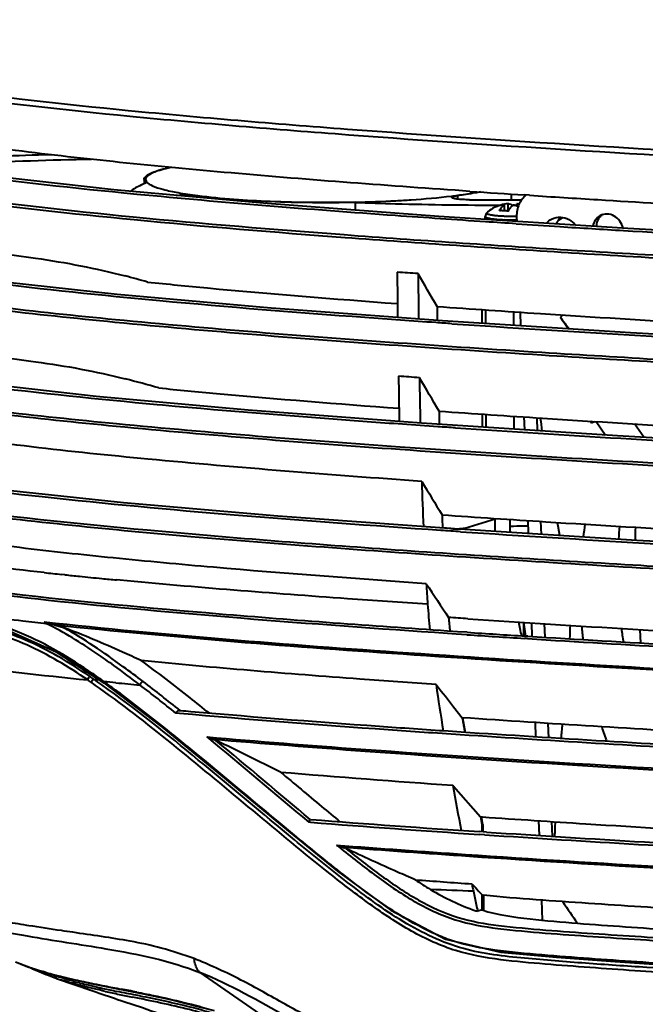
# Model space of a CAD drawing. Units: millimetres. Extents: x -902 to 2841, y -2687 to 2606.
# Drawn here: x 1932 to 1997, y 160 to 263 of the extents above; entities that cross this region are included whole.
import ezdxf

# ---------------------------------------------------------------- set-up
doc = ezdxf.new("R2010")
doc.units = ezdxf.units.MM
doc.header["$LTSCALE"] = 81.675
doc.header["$PDSIZE"] = 0.01
doc.layers.get('0').update_dxf_attribs({"linetype": 'CONTINUOUS', "lineweight": 40})
doc.layers.get('Defpoints').update_dxf_attribs({"color": 27, "linetype": 'CONTINUOUS', "lineweight": 13})
doc.layers.add('dim', color=50, linetype='CONTINUOUS', lineweight=25)
doc.styles.add('ISO', font='ISOCP.SHX', dxfattribs={"bigfont": 'gbcbig.shx'})
doc.styles.get("Standard").update_dxf_attribs({"font": 'ISOCP.SHX', "bigfont": 'gbcbig.shx'})
doc.dimstyles.new('DIMSTYLE_1_4533', dxfattribs={"dimtxt": 37.5, "dimasz": 30, "dimexe": 9.375, "dimexo": 9.375, "dimgap": 11.25, "dimtad": 1, "dimdsep": 46, "dimtxsty": 'ISO', "dimblk": '_FILLED', "dimblk1": '_FILLED', "dimblk2": '_FILLED', "dimcen": 0.09, "dimadec": 1, "dimazin": 2, "dimtp": 0.01, "dimtm": 0.01, "dimtfac": 1, "dimtmove": 0, "dimatfit": 0, "dimldrblk": '_FILLED', "dimfxl": 0, "dimtolj": 1, "dimarcsym": 0})
doc.dimstyles.get("Standard").update_dxf_attribs({"dimtxt": 25, "dimasz": 5, "dimexe": 1.3, "dimexo": 0.5, "dimtad": 1, "dimdec": 0, "dimdsep": 46, "dimtxsty": 'Standard', "dimcen": 0.09, "dimclrd": 256, "dimclre": 256, "dimclrt": 256, "dimadec": 0, "dimazin": 0, "dimtp": 0.01, "dimtm": 0.01, "dimtfac": 1, "dimtofl": 0, "dimtmove": 0, "dimatfit": 3, "dimfxl": 0, "dimtolj": 1, "dimlwe": -1, "dimarcsym": 0})

# ---------------------------------------------------------------- blocks, each defined once
blk = doc.blocks.new('*D32')
at = {"layer": 'Defpoints', "color": 0}
for p in [(1850.66, 783.56), (2289.25, 227.28), (1850.66, 208.03)]:
    blk.add_point(p, dxfattribs=at)
at = {"layer": 'dim'}
for p, q in [((1850.66, 208.53), (1850.66, 784.86)), ((2289.25, 227.78), (2289.25, 784.86))]:
    blk.add_line(p, q, dxfattribs=at)
at = {"layer": 'dim', "lineweight": -2}
blk.add_line((2284.25, 783.56), (1855.66, 783.56), dxfattribs=at)
at = {"layer": 'dim'}
for points in [[(1855.66, 784.39), (1855.66, 782.72), (1850.66, 783.56)], [(2284.25, 782.72), (2284.25, 784.39), (2289.25, 783.56)]]:
    blk.add_solid(points, dxfattribs=at)
at = {"layer": 'dim', "insert": (2077.8, 796.68), "char_height": 25, "attachment_point": 5}
blk.add_mtext('\\A1;445mm', dxfattribs=at)
blk = doc.blocks.new('_FILLED')
at = {"color": 0, "linetype": 'ByBlock'}
blk.add_solid([(0, 0), (-1, 0.2), (-1, -0.2)], dxfattribs=at)
blk = doc.blocks.new('*D33')
at = {"layer": 'Defpoints', "color": 0}
for p in [(2057.13, 722.85), (1758.92, -85.03), (1909.18, -85.03)]:
    blk.add_point(p, dxfattribs=at)
at = {"layer": 'dim', "color": 0, "lineweight": -2}
for p, q in [((2047.76, 722.85), (1749.54, 722.85)), ((1758.92, 692.85), (1758.92, -55.03)), ((1899.81, -85.03), (1749.54, -85.03))]:
    blk.add_line(p, q, dxfattribs=at)
at = {"layer": 'dim', "color": 0, "lineweight": -2, "xscale": 30, "yscale": 30, "zscale": 30}
for p, rotation in [((1758.92, 722.85), 90), ((1758.92, -85.03), 270)]:
    blk.add_blockref('_FILLED', p, dxfattribs=dict(at, rotation=rotation))
at = {"layer": 'dim', "color": 0, "insert": (1710.17, 289.54), "char_height": 37.5, "attachment_point": 2, "rotation": 90, "style": 'ISO'}
blk.add_mtext('\\A1;801mm', dxfattribs=at)

msp = doc.modelspace()

# ---------------------------------------------------------------- linework, layer by layer
for p, q in [((1944.848, 246.451), (1944.848, 245.972)), ((1950.436, 244.729), (1950.436, 244.574)), ((1977.518, 244.761), (1977.518, 244.402)), ((1983.15, 244.921), (1983.151, 244.337)), ((1985.052, 244.792), (1984.555, 244.825)), ((1966.843, 244.059), (1966.844, 243.239)), ((1982.429, 243.175), (1982.428, 243.82)), ((1982.82, 243.137), (1982.819, 243.938)), ((1983.195, 243.773), (1983.349, 243.774)), ((1983.349, 243.774), (1983.743, 243.776)), ((1983.74, 243.665), (1983.739, 243.889)), ((1981.186, 243.412), (1981.229, 243.441)), ((1980.436, 242.276), (1980.435, 242.575)), ((1983.706, 242.554), (1983.724, 242.066)), ((1988.519, 242.461), (1988.438, 242.418)), ((2015.604, 240.185), (1995.313, 241.324)), ((1989.014, 239.102), (1989.442, 239.075)), ((1989.081, 238.819), (1989.425, 238.798)), ((1989.442, 239.075), (1990.014, 239.04)), ((1958.083, 233.008), (1942.031, 234.43)), ((1975.969, 231.687), (1958.083, 233.008)), ((1975.4, 233.185), (1975.429, 231.727)), ((1980.083, 232.869), (1980.085, 231.425)), ((1980.469, 232.843), (1980.471, 231.401)), ((1983.391, 232.646), (1983.393, 231.215)), ((1984.067, 232.6), (1984.119, 231.169)), ((1989.094, 230.853), (1988.272, 232.036)), ((1946.75, 222.876), (1946.214, 222.925)), ((1973.789, 220.986), (1955.69, 222.343)), ((1980.098, 221.956), (1980.1, 220.582)), ((1980.484, 221.931), (1980.486, 220.557)), ((1983.407, 221.736), (1983.408, 220.37)), ((1984.464, 221.666), (1984.513, 220.3)), ((1985.895, 220.211), (1985.845, 221.574)), ((1991.399, 221.206), (1991.522, 221.03)), ((1991.522, 221.03), (1991.811, 221.182)), ((1991.988, 221.171), (1992.97, 219.758)), ((1994.22, 219.678), (1973.789, 220.986)), ((1996.968, 219.524), (1995.989, 220.933)), ((2015.946, 218.459), (1994.22, 219.678)), ((1978.285, 210.054), (1981.456, 211.013)), ((1981.458, 209.691), (1981.456, 211.013)), ((1983.023, 209.593), (1983.021, 210.968)), ((1984.856, 210.847), (1984.906, 209.475)), ((1986.287, 209.389), (1986.238, 210.756)), ((1976.857, 209.992), (1975.983, 210.056)), ((1996.246, 208.765), (1976.672, 209.991)), ((1978.285, 210.054), (1978.285, 209.89)), ((1988.22, 209.27), (1987.958, 210.641)), ((2016.292, 207.649), (1996.246, 208.765)), ((1936.581, 205.169), (1936.24, 205.205)), ((1942.338, 204.596), (1941.971, 204.631)), ((1929.727, 199.778), (1935.652, 197.138)), ((1984.431, 200.211), (1984.433, 198.785)), ((1984.668, 198.77), (1984.449, 200.21)), ((1985.244, 200.158), (1985.296, 198.731)), ((1986.677, 198.644), (1986.625, 200.069)), ((1996.568, 199.454), (1996.619, 198.045)), ((1977.384, 198.987), (1976.481, 199.047)), ((1977.524, 199.231), (1976.498, 199.299)), ((1978.515, 198.913), (1977.384, 198.987)), ((1978.532, 199.164), (1977.524, 199.231)), ((1984.85, 198.505), (1984.508, 198.527)), ((1984.865, 198.757), (1984.642, 198.771)), ((1935.652, 197.138), (1940.645, 193.902)), ((1939.589, 194.27), (1940.161, 194.217)), ((1940.645, 193.902), (1946.724, 189.27)), ((1975.304, 193.708), (1975.406, 193.579)), ((1977.133, 191.39), (1978.031, 190.251)), ((1948.536, 190.692), (1948.155, 190.726)), ((1948.682, 190.966), (1948.572, 190.976)), ((1948.679, 190.931), (1948.592, 191.001)), ((1985.622, 189.75), (1985.676, 188.24)), ((1987.057, 188.154), (1987.003, 189.659)), ((1977.032, 183.2), (1977.112, 183.109)), ((1977.112, 183.109), (1979.931, 179.908)), ((1962.207, 179.324), (1962.012, 179.339)), ((1979.934, 179.905), (1980.148, 179.89)), ((1980.097, 178.336), (1980.096, 179.073)), ((1980.187, 179.105), (1980.192, 178.33)), ((1980.187, 179.102), (1980.192, 178.33)), ((1985.993, 179.507), (1986.05, 177.95)), ((1987.431, 177.862), (1987.374, 179.416)), ((1980.369, 178.022), (1979.808, 178.059)), ((1980.555, 178.305), (1979.827, 178.354)), ((1980.108, 170.176), (1980.106, 171.759)), ((1980.233, 171.747), (1980.243, 170.176)), ((1980.233, 171.747), (1980.243, 170.176)), ((1986.294, 171.204), (1986.37, 169.107)), ((1980.108, 170.176), (1979.642, 170.035)), ((1980.243, 170.176), (1980.243, 170.135)), ((1980.243, 170.176), (1980.243, 170.135)), ((1932.81, 168.533), (1932.608, 168.565)), ((1934.94, 163.542), (1937.044, 163.006)), ((1950.67, 163.64), (1961.331, 156.263)), ((1935.691, 163.031), (1935.613, 163.057)), ((1935.677, 163.359), (1935.753, 163.34)), ((1935.691, 163.031), (1939.496, 161.725)), ((1937.044, 163.006), (1939.324, 162.504)), ((1939.324, 162.504), (1941.76, 162.017)), ((1939.475, 161.732), (1939.496, 161.725)), ((1941.76, 162.017), (1944.417, 161.501))]:
    msp.add_line(p, q)
for points in [[(1995.313, 241.324), (1975.601, 242.585), (1957.692, 243.922), (1941.668, 245.361), (1927.732, 246.928), (1916.276, 248.644), (1907.842, 250.497), (1902.776, 252.417)], [(1942.031, 234.43), (1928.022, 235.983), (1916.458, 237.688)], [(2015.742, 229.312), (1995.6, 230.44), (1975.969, 231.687)], [(1955.69, 222.343), (1939.835, 223.778), (1926.368, 225.311), (1915.563, 226.951)], [(1976.672, 209.991), (1958.796, 211.284), (1942.702, 212.675), (1928.596, 214.196)], [(1946.724, 189.27), (1953.229, 183.95), (1959.299, 178.89)], [(1959.299, 178.89), (1965.025, 174.23), (1970.569, 170.143), (1976.27, 167.109), (1982.068, 165.781), (1987.868, 165.228), (1993.973, 164.778), (2000.568, 164.347), (2007.705, 163.915), (2015.405, 163.479), (2022.468, 163.097)], [(1931.421, 164.753), (1933.051, 164.122), (1934.94, 163.542)], [(1933.027, 164.131), (1933.134, 164.051), (1935.613, 163.057)], [(1944.417, 161.501), (1947.448, 160.858), (1950.992, 159.972)]]:
    msp.add_lwpolyline(points)
for centre, radius, start, end in [((1944.873, -101.82), 350.988, 91.58446, 93.33923), ((1945.169, 246.452), 0.321, 180.17236, 191.93206), ((1970.255, 300.261), 55.945, 276.84952, 277.50217), ((2103.867, 2073.981), 1833.043, 266.088875, 266.268004), ((2126.824, 2427.389), 2187.196, 266.283532, 266.470872), ((1980.925, 603.031), 359.249, 267.75343, 268.42763), ((1964.069, 379.047), 134.998, 271.18118, 272.9896), ((1981.764, 633.689), 389.918, 268.42798, 270.04897), ((1981.499, 645.449), 401.132, 269.61497, 270.3957), ((1982.722, 240.832), 3.002, 102.91359, 118.39185), ((1983.113, 240.951), 3.002, 95.61232, 110.71051), ((1982.723, 240.823), 3.011, 95.62025, 102.892), ((1982.702, 240.615), 3.221, 71.21087, 78.42949), ((1983.099, 240.756), 3.199, 74.31702, 78.44464), ((1983.71, 243.343), 0.547, 78.35222, 86.89684), ((1982.682, 240.553), 3.287, 68.56615, 71.22239), ((2172.291, 3178.82), 2940.001, 266.487912, 266.978826), ((1983.094, 240.318), 3.637, 121.666, 132.97729), ((1982.735, 240.806), 3.031, 118.38255, 120.74043), ((1982.019, 237.165), 6.026, 82.35349, 86.11036), ((1983.059, 261.686), 19.066, 268.10586, 271.97018), ((1993.485, 241.6), 1.44, 123.95764, 135.11701), ((1983.058, 262.555), 20.315, 268.2293, 271.86274), ((2125.414, 2435.197), 2197.958, 266.3022, 266.421578), ((1989.221, 240.96), 1.657, 137.03542, 149.17814), ((1989.922, 241.237), 2.089, 144.03638, 156.06351), ((1989.883, 241.431), 1.962, 146.51339, 158.09361), ((1989.502, 241.284), 1.636, 139.65778, 143.25519), ((1989.901, 241.251), 2.064, 142.98568, 144.00669), ((1989.484, 241.3), 1.612, 134.49569, 139.65556), ((1989.474, 241.309), 1.598, 133.02027, 134.48981), ((1989.471, 241.313), 1.594, 132.26751, 133.01989), ((1989.114, 241.131), 1.453, 113.90005, 117.68938), ((1993.502, 241.583), 1.465, 135.11229, 141.80092), ((2140.398, 2675.27), 2438.498, 266.422247, 266.577989), ((2170.08, 3176.084), 2940.191, 266.583156, 266.892395), ((2165.353, 3088.465), 2855.093, 266.467256, 266.986053), ((2165.493, 3090.875), 2857.229, 266.478917, 266.985788), ((4192.01, 258.913), 2220.88, 180.571351, 180.693512), ((4185.029, 259.329), 2211.72, 180.588576, 180.711356), ((1899.863, 74.557), 167.433, 74.2892, 75.12424), ((2162.292, 3020.595), 2795.361, 266.198516, 266.958207), ((2024.758, 205.362), 45.196, 143.39514, 143.83019), ((2006.234, 245.166), 22.249, 216.16742, 220.07842), ((2105.782, 2133.044), 1908.382, 265.960513, 266.411242), ((2106.015, 2137.903), 1913.52, 265.963802, 266.413397), ((2159.642, 2986.654), 2763.689, 266.404566, 266.926571), ((2160.416, 3000.653), 2777.983, 266.406725, 266.926102), ((1899.015, 56.119), 175.088, 74.305, 75.49696), ((2938.907, 241.206), 967.65, 180.906154, 181.187018), ((2935.789, 241.279), 962.349, 180.924778, 181.207668), ((2093.985, 234.708), 108.613, 186.96701, 187.69302), ((2027.221, 203.426), 39.804, 153.48633, 153.75046), ((2164.034, 3048.996), 2834.645, 266.223369, 266.92167), ((2130.682, 2504.626), 2291.883, 266.017994, 266.864102), ((2130.173, 2494.852), 2281.829, 266.013727, 266.863452), ((2438.474, 228.732), 464.87, 181.70177, 182.28647), ((2317.223, 225), 341.57, 182.27605, 182.51033), ((2034.446, 203.819), 44.116, 171.33037, 173.08881), ((2039.009, 205.79), 44.789, 174.30497, 176.02681), ((2003.987, 209.318), 7.926, 174.11034, 183.98071), ((2178.528, 3290.083), 3086.948, 266.272901, 266.985766), ((2187.675, 3470.847), 3270.273, 266.651394, 266.829203), ((1984.176, 659.307), 456.624, 263.74404, 263.97406), ((1990.954, 723.635), 521.309, 264.01308, 264.18098), ((1996.567, 778.765), 576.724, 264.181482, 264.415049), ((2001.186, 825.874), 624.059, 264.413918, 264.555187), ((2172.4, 216.518), 198.508, 183.54539, 184.16557), ((2087.668, 210.414), 113.556, 184.19961, 185.55515), ((2118.774, 214.948), 142.887, 185.71272, 186.29633), ((2149.358, 2738.451), 2543.602, 266.151292, 266.927593), ((1946.798, 200.915), 42.528, 356.72503, 358.63137), ((2037.535, 203.76), 47.212, 184.79455, 186.52715), ((2041.893, 205.86), 47.68, 187.59443, 189.30951), ((2124.097, 2414.072), 2219.938, 266.239887, 266.394883), ((2124.572, 2422.87), 2228.496, 266.242535, 266.399968), ((2159.335, 2978.542), 2785.507, 266.408613, 266.728967), ((2157.108, 2942.551), 2749.194, 266.407952, 266.732508), ((1888.721, 121.415), 89.262, 54.43078, 55.35542), ((1902.317, 140.318), 65.151, 55.36805, 55.78223), ((1894.288, 128.717), 79.26, 54.59961, 55.35823), ((1893.345, 127.336), 81.355, 54.62303, 55.36092), ((1882.778, 113.056), 99.519, 53.44863, 54.44694), ((2012.29, 918.76), 728.271, 264.451815, 264.652257), ((1831.15, 45.39), 186.582, 51.16364, 52.62316), ((1831.199, 45.271), 187.131, 51.1465, 52.64732), ((2176.48, 222.044), 203.162, 188.01743, 189.39894), ((1789.149, -9.962), 258.215, 51.00015, 51.57345), ((2272.161, 239.731), 298.263, 189.54905, 189.84879), ((2366.12, 257.125), 393.766, 189.77795, 190.00555), ((2365.539, 257.026), 393.176, 189.77823, 190.00619), ((2365.782, 154.045), 378.985, 174.62227, 174.84809), ((2039.418, 204.151), 49.139, 197.61458, 199.49441), ((1578.234, -583.165), 857.004, 63.616674, 64.117705), ((2068.512, 1497.497), 1317.477, 265.234745, 266.018409), ((2409.71, 262.098), 439.813, 190.33421, 190.95957), ((2226.519, 495.939), 410.433, 230.12009, 230.46827), ((2085.254, 1768.867), 1594.299, 265.573514, 266.207709), ((2084.554, 1755.408), 1580.528, 265.561197, 266.200769), ((1985.18, 195.501), 17.139, 252.69698, 253.06139), ((1985.18, 195.498), 17.14, 252.69932, 253.06139), ((2114.534, 173.788), 126.939, 177.47004, 178.16808), ((2175.912, 3180.974), 3009.312, 266.274346, 266.886642), ((2177.336, 3201.258), 3029.351, 266.275543, 266.900471), ((2076.527, 1549.107), 1379.659, 265.701841, 265.947918), ((2317.965, 243.141), 346.131, 191.70906, 191.84034), ((2304.49, 240.318), 332.364, 191.84064, 192.08527), ((1987.372, 232.087), 60.781, 263.09765, 263.27434), ((2299.823, 239.321), 327.591, 192.08559, 192.21038), ((2037.677, 203.168), 58.734, 213.18588, 215.82705), ((1984.69, 185.773), 16.528, 251.51602, 252.21754), ((1939.343, 183.066), 19.954, 247.97862, 250.01994), ((1941.545, 189.162), 26.435, 250.04957, 252.59435), ((1943.134, 194.105), 31.627, 252.52666, 252.81245), ((1943.586, 195.568), 33.159, 252.81327, 253.17767), ((1945.751, 193.41), 32.002, 251.67689, 252.50579), ((1951.015, 223.17), 61.746, 255.68975, 257.11262), ((1957.397, 251.106), 90.402, 257.11857, 258.2577), ((1952.849, 220.061), 59.358, 254.9489, 256.51611), ((1965.417, 289.265), 129.395, 258.21966, 258.49423), ((1977.128, 346.966), 188.272, 258.5044, 258.85549), ((1947.298, 183.804), 23.417, 247.85082, 250.24393), ((1957.838, 240.71), 80.601, 256.4901, 257.30274), ((1948.779, 187.839), 27.715, 250.18281, 250.38565), ((1961.594, 257.253), 97.565, 257.28631, 257.53445), ((1968.009, 286.515), 127.522, 257.55792, 258.23011), ((2018.55, 557.479), 402.822, 258.86239, 259.10881), ((1968.429, 285.745), 127.112, 257.44221, 258.1118), ((1840.593, -368.498), 540.101, 78.95289, 79.13073), ((1994.238, 408.39), 252.442, 258.11415, 258.43449)]:
    msp.add_arc(centre, radius, start, end)
for centre, start_param, end_param in [((-615.549, -3869.552), 5.3072818, 5.3075129), ((-615.549, -3869.549), 5.3072813, 5.3075124)]:
    msp.add_ellipse(centre, major_axis=(353.3, 7462.37), ratio=0.3886139, start_param=start_param, end_param=end_param)
for points, knots in [([(1922.951, 256.034), (1929.672, 255.062), (1944.033, 253.481), (1974.867, 250.92), (1998.979, 249.498), (2015.455, 248.627)], [0, 0, 0, 0, 0.2194762, 0.4667508, 1, 1, 1, 1]), ([(1978.837, 245.207), (1970.527, 245.775), (1958.331, 246.679), (1942.532, 248.177), (1931.82, 249.373), (1922.355, 250.699), (1914.663, 252.168), (1909.563, 253.559), (1906.816, 254.902), (1905.91, 255.609), (1905.616, 255.978)], [0, 0, 0, 0, 0.3354135, 0.492448, 0.6390062, 0.7694899, 0.8770445, 0.9546555, 0.9810029, 1, 1, 1, 1]), ([(1923.122, 255.422), (1929.838, 254.456), (1944.186, 252.881), (1974.993, 250.336), (1999.081, 248.921), (2015.541, 248.049)], [0, 0, 0, 0, 0.2194925, 0.4667694, 1, 1, 1, 1]), ([(1942.735, 245.021), (1936.402, 245.642), (1925.141, 246.904), (1913.916, 248.684), (1909.094, 249.901)], [0, 0, 0, 0, 0.5613533, 1, 1, 1, 1]), ([(1922.59, 247.888), (1923.926, 247.977), (1929.51, 248.31), (1935.102, 248.499), (1939.357, 248.575)], [0, 0, 0, 0, 0.239348, 1, 1, 1, 1]), ([(1908.945, 247.543), (1913.914, 246.28), (1925.517, 244.462), (1944.469, 242.373), (1966.134, 240.599), (1981.245, 239.585), (1989.014, 239.102)], [0, 0, 0, 0, 0.1908804, 0.4361201, 0.7101721, 1, 1, 1, 1]), ([(1909.075, 247.241), (1914.04, 245.98), (1925.635, 244.165), (1944.573, 242.083), (1966.22, 240.313), (1981.318, 239.301), (1989.081, 238.819)], [0, 0, 0, 0, 0.1908959, 0.4361474, 0.7101921, 1, 1, 1, 1]), ([(1944.855, 246.52), (1944.882, 246.645), (1945.131, 246.913), (1946.041, 247.36), (1946.921, 247.576), (1947.591, 247.719)], [0, 0, 0, 0, 0.1262707, 0.3287542, 1, 1, 1, 1]), ([(1945.183, 246.791), (1945.154, 246.765), (1945.063, 246.673), (1944.998, 246.543), (1944.998, 246.452)], [0, 0, 0, 0, 0.2984872, 1, 1, 1, 1]), ([(1947.712, 247.708), (1947.163, 247.59), (1946.422, 247.41), (1945.586, 247.068), (1945.29, 246.888), (1945.183, 246.791)], [0, 0, 0, 0, 0.6211996, 0.8403186, 1, 1, 1, 1]), ([(1945.06, 246.088), (1944.889, 246.019), (1944.308, 245.77), (1943.742, 245.472), (1943.383, 245.203)], [0, 0, 0, 0, 0.2912755, 1, 1, 1, 1]), ([(1944.954, 246.194), (1944.942, 246.209), (1944.898, 246.267), (1944.865, 246.334), (1944.855, 246.386)], [0, 0, 0, 0, 0.2753418, 1, 1, 1, 1]), ([(1945.104, 246.195), (1945.256, 246.012), (1945.837, 245.709), (1946.941, 245.359), (1948.523, 245.028), (1949.729, 244.848), (1950.403, 244.761)], [0, 0, 0, 0, 0.1291825, 0.3397695, 0.6320466, 1, 1, 1, 1]), ([(1980.455, 242.024), (1977.316, 242.232), (1965.183, 243.066), (1953.058, 244.027), (1944.085, 244.89)], [0, 0, 0, 0, 0.2587201, 1, 1, 1, 1]), ([(1948.18, 244.778), (1948.577, 244.802), (1949.33, 244.812), (1950.083, 244.774), (1950.436, 244.729)], [0, 0, 0, 0, 0.5276449, 1, 1, 1, 1]), ([(1950.403, 244.761), (1952.91, 244.436), (1958.396, 244.068), (1963.889, 244.017), (1966.852, 244.078)], [0, 0, 0, 0, 0.460297, 1, 1, 1, 1]), ([(1966.843, 244.059), (1963.894, 243.998), (1958.415, 244.048), (1952.943, 244.411), (1950.436, 244.729)], [0, 0, 0, 0, 0.5386186, 1, 1, 1, 1]), ([(1971.11, 244.233), (1971.635, 244.261), (1973.577, 244.377), (1975.517, 244.545), (1976.928, 244.714)], [0, 0, 0, 0, 0.2701682, 1, 1, 1, 1]), ([(1976.93, 244.579), (1976.93, 244.6), (1976.987, 244.648), (1977.179, 244.71), (1977.371, 244.742), (1977.518, 244.761)], [0, 0, 0, 0, 0.1002114, 0.2969364, 1, 1, 1, 1]), ([(1979.927, 245.14), (1979.745, 245.105), (1978.945, 244.959), (1978.14, 244.842), (1977.518, 244.761)], [0, 0, 0, 0, 0.2280153, 1, 1, 1, 1]), ([(1977.56, 244.794), (1977.762, 244.821), (1978.509, 244.924), (1979.253, 245.045), (1979.793, 245.149)], [0, 0, 0, 0, 0.2704252, 1, 1, 1, 1]), ([(1984.716, 244.834), (1984.386, 244.579), (1983.841, 243.867), (1983.69, 242.991), (1983.706, 242.554)], [0, 0, 0, 0, 0.4883539, 1, 1, 1, 1]), ([(1978.804, 244.326), (1978.562, 244.328), (1978.116, 244.342), (1977.539, 244.388), (1977.16, 244.454), (1976.981, 244.513), (1976.93, 244.559), (1976.93, 244.579)], [0, 0, 0, 0, 0.3785652, 0.6957855, 0.9092078, 0.9689815, 1, 1, 1, 1]), ([(1981.901, 243.186), (1981.974, 243.32), (1982.124, 243.554), (1982.324, 243.752), (1982.428, 243.82)], [0, 0, 0, 0, 0.5520929, 1, 1, 1, 1]), ([(1982.819, 243.938), (1982.898, 243.934), (1983.068, 243.885), (1983.204, 243.777), (1983.268, 243.712)], [0, 0, 0, 0, 0.4672069, 1, 1, 1, 1]), ([(1982.821, 243.137), (1982.894, 243.271), (1983.044, 243.506), (1983.245, 243.703), (1983.348, 243.771)], [0, 0, 0, 0, 0.5520929, 1, 1, 1, 1]), ([(1980.615, 242.979), (1980.562, 242.93), (1980.469, 242.807), (1980.435, 242.654), (1980.435, 242.575)], [0, 0, 0, 0, 0.4766791, 1, 1, 1, 1]), ([(1980.615, 242.979), (1980.606, 242.971), (1980.591, 242.954), (1980.591, 242.918), (1980.616, 242.888), (1980.681, 242.846), (1980.814, 242.801), (1980.977, 242.764), (1981.142, 242.736), (1981.289, 242.715), (1981.451, 242.695), (1981.626, 242.678), (1981.814, 242.662), (1982.082, 242.644), (1982.288, 242.635), (1982.429, 242.63)], [0, 0, 0, 0, 0.018105, 0.0328696, 0.0507562, 0.0758621, 0.1522909, 0.2645626, 0.3334577, 0.4102369, 0.4943268, 0.5850903, 0.6818186, 0.7837571, 1, 1, 1, 1]), ([(1982.428, 243.177), (1982.383, 243.18), (1982.207, 243.19), (1982.031, 243.191), (1981.901, 243.186)], [0, 0, 0, 0, 0.2563769, 1, 1, 1, 1]), ([(1992.422, 242.669), (1992.221, 242.563), (1991.861, 242.242), (1991.687, 241.795), (1991.648, 241.563)], [0, 0, 0, 0, 0.4907574, 1, 1, 1, 1]), ([(1994.805, 241.361), (1994.748, 241.625), (1994.519, 242.131), (1993.912, 242.673), (1993.151, 242.896), (1992.638, 242.782), (1992.422, 242.669)], [0, 0, 0, 0, 0.261025, 0.5181776, 0.7640435, 1, 1, 1, 1]), ([(1980.435, 242.575), (1980.435, 242.553), (1980.467, 242.519), (1980.52, 242.489), (1980.583, 242.463), (1980.663, 242.437), (1980.8, 242.402), (1981.124, 242.342), (1981.684, 242.283), (1982.164, 242.258), (1982.43, 242.249)], [0, 0, 0, 0, 0.0322872, 0.0578364, 0.090839, 0.1314852, 0.1797224, 0.2980588, 0.611621, 1, 1, 1, 1]), ([(1988.301, 242.505), (1988.596, 242.49), (1989.197, 242.315), (1989.671, 241.913), (1989.865, 241.674)], [0, 0, 0, 0, 0.4895453, 1, 1, 1, 1]), ([(1992.351, 242.489), (1992.195, 242.29), (1992.053, 241.962), (1992.017, 241.624), (1992.014, 241.537)], [0, 0, 0, 0, 0.7422498, 1, 1, 1, 1]), ([(1925.607, 239.419), (1928.228, 238.934), (1934.027, 238.253), (1939.782, 237.192), (1942.847, 236.379)], [0, 0, 0, 0, 0.456663, 1, 1, 1, 1]), ([(1946.477, 233.771), (1940.416, 234.331), (1929.314, 235.478), (1918.251, 237.045), (1913.273, 238.034)], [0, 0, 0, 0, 0.545323, 1, 1, 1, 1]), ([(1945.201, 235.735), (1947.281, 235.521), (1955.953, 234.677), (1964.638, 233.977), (1971.242, 233.488)], [0, 0, 0, 0, 0.2400142, 1, 1, 1, 1]), ([(1916.87, 234.711), (1925.125, 233.291), (1943.287, 231.281), (1961.477, 229.825), (1971.328, 229.129)], [0, 0, 0, 0, 0.4589317, 1, 1, 1, 1]), ([(1916.916, 234.978), (1925.174, 233.565), (1943.327, 231.555), (1961.508, 230.099), (1971.348, 229.403)], [0, 0, 0, 0, 0.4592662, 1, 1, 1, 1]), ([(1975.279, 231.499), (1972.809, 231.668), (1963.203, 232.347), (1953.602, 233.114), (1946.477, 233.771)], [0, 0, 0, 0, 0.2570518, 1, 1, 1, 1]), ([(1975.4, 233.184), (1978.994, 232.928), (1993.696, 231.931), (2008.408, 231.089), (2019.524, 230.5)], [0, 0, 0, 0, 0.2445308, 1, 1, 1, 1]), ([(1925.623, 228.553), (1928.243, 228.086), (1934.04, 227.442), (1939.795, 226.42), (1942.862, 225.628)], [0, 0, 0, 0, 0.4566402, 1, 1, 1, 1]), ([(1946.214, 222.925), (1940.087, 223.488), (1928.896, 224.641), (1917.742, 226.225), (1912.744, 227.237)], [0, 0, 0, 0, 0.5467805, 1, 1, 1, 1]), ([(1946.379, 224.679), (1948.385, 224.479), (1956.719, 223.687), (1965.065, 223.022), (1971.404, 222.557)], [0, 0, 0, 0, 0.2407957, 1, 1, 1, 1]), ([(1916.875, 223.828), (1925.166, 222.411), (1943.393, 220.415), (1961.647, 218.968), (1971.526, 218.276)], [0, 0, 0, 0, 0.4592617, 1, 1, 1, 1]), ([(1916.921, 224.09), (1925.215, 222.679), (1943.432, 220.683), (1961.677, 219.236), (1971.546, 218.544)], [0, 0, 0, 0, 0.4595975, 1, 1, 1, 1]), ([(1975.494, 220.63), (1973.031, 220.798), (1963.444, 221.47), (1953.863, 222.227), (1946.75, 222.876)], [0, 0, 0, 0, 0.2568502, 1, 1, 1, 1]), ([(1975.61, 222.254), (1979.21, 221.999), (1993.923, 221.009), (2008.647, 220.169), (2019.77, 219.58)], [0, 0, 0, 0, 0.2447002, 1, 1, 1, 1]), ([(1973.808, 214.926), (1964.278, 215.593), (1946.639, 216.986), (1929.024, 218.893), (1920.993, 220.246)], [0, 0, 0, 0, 0.5398085, 1, 1, 1, 1]), ([(1975.808, 209.801), (1968.619, 210.286), (1954.739, 211.297), (1935.128, 213.099), (1920.426, 214.914), (1910.727, 216.745), (1906.761, 217.788), (1905.086, 218.388)], [0, 0, 0, 0, 0.3029199, 0.5850427, 0.8280436, 0.9252159, 1, 1, 1, 1]), ([(1906.789, 215.484), (1909.099, 214.791), (1914.476, 213.618), (1927.26, 211.615), (1946.076, 209.669), (1970.659, 207.752), (1987.837, 206.674), (1996.655, 206.158)], [0, 0, 0, 0, 0.0799862, 0.1821448, 0.4291696, 0.7070264, 1, 1, 1, 1]), ([(1906.932, 215.195), (1909.488, 214.43), (1915.484, 213.166), (1929.746, 211.033), (1950.696, 208.998), (1977.954, 206.998), (1996.945, 205.873), (2006.67, 205.334)], [0, 0, 0, 0, 0.0797852, 0.182766, 0.4312121, 0.7087726, 1, 1, 1, 1]), ([(1974.272, 204.242), (1966.871, 204.753), (1955.981, 205.569), (1941.841, 206.875), (1932.153, 207.928), (1923.481, 209.087), (1916.196, 210.348), (1910.756, 211.711), (1907.791, 212.885), (1906.827, 213.626)], [0, 0, 0, 0, 0.3255129, 0.4790588, 0.6229768, 0.7529583, 0.8630585, 0.9466678, 1, 1, 1, 1]), ([(1934.418, 205.401), (1930.485, 205.833), (1924.892, 206.511), (1917.914, 207.663), (1913.763, 208.51), (1910.409, 209.444), (1907.791, 210.434), (1905.987, 211.703), (1905.928, 212.639)], [0, 0, 0, 0, 0.3956227, 0.5634929, 0.7063114, 0.820924, 0.9061459, 1, 1, 1, 1]), ([(1975.923, 211.434), (1979.53, 211.182), (1994.259, 210.2), (2008.997, 209.363), (2020.127, 208.774)], [0, 0, 0, 0, 0.2449275, 1, 1, 1, 1]), ([(1976.857, 209.992), (1977.13, 209.971), (1977.527, 209.968), (1978.002, 210.002), (1978.206, 210.03), (1978.285, 210.054)], [0, 0, 0, 0, 0.5726765, 0.8273704, 1, 1, 1, 1]), ([(1984.88, 210.233), (1984.724, 210.237), (1984.104, 210.248), (1983.483, 210.236), (1983.02, 210.21)], [0, 0, 0, 0, 0.2520182, 1, 1, 1, 1]), ([(1976.498, 199.299), (1968.549, 199.829), (1953.297, 200.938), (1934.849, 202.652), (1921.636, 204.347), (1913.587, 205.681), (1907.439, 207.132), (1904.041, 208.369), (1902.853, 209.14)], [0, 0, 0, 0, 0.3205595, 0.615271, 0.7452239, 0.8566326, 0.9430321, 1, 1, 1, 1]), ([(1976.481, 199.047), (1969.3, 199.527), (1955.418, 200.525), (1935.78, 202.302), (1921.028, 204.095), (1911.276, 205.909), (1907.282, 206.945), (1905.595, 207.541)], [0, 0, 0, 0, 0.301969, 0.5838587, 0.8273501, 0.9249051, 1, 1, 1, 1]), ([(1974.417, 202.098), (1971.629, 202.283), (1960.929, 203.015), (1950.234, 203.848), (1942.338, 204.596)], [0, 0, 0, 0, 0.2605094, 1, 1, 1, 1]), ([(1902.293, 202.498), (1902.397, 202.017), (1903.29, 200.964), (1906.828, 199.203), (1914.122, 197.451), (1925.417, 195.663), (1934.159, 194.68), (1938.954, 194.192)], [0, 0, 0, 0, 0.0386333, 0.10023, 0.3102222, 0.6216552, 1, 1, 1, 1]), ([(1934.701, 200.059), (1933.864, 200.148), (1930.626, 200.499), (1927.393, 200.89), (1925, 201.213)], [0, 0, 0, 0, 0.2585337, 1, 1, 1, 1]), ([(1939.465, 194.85), (1937.13, 196.463), (1932.553, 199.23), (1927.415, 200.681), (1925.016, 201.196)], [0, 0, 0, 0, 0.5362918, 1, 1, 1, 1]), ([(1939.198, 194.539), (1937.046, 196.005), (1932.831, 198.53), (1928.125, 199.931), (1925.914, 200.429)], [0, 0, 0, 0, 0.5345037, 1, 1, 1, 1]), ([(1938.954, 194.192), (1936.934, 195.568), (1932.98, 197.964), (1928.576, 199.375), (1926.491, 199.878)], [0, 0, 0, 0, 0.5325749, 1, 1, 1, 1]), ([(2013.754, 194.497), (1999.975, 195.237), (1973.5, 196.794), (1947.049, 198.836), (1934.402, 200.219)], [0, 0, 0, 0, 0.520317, 1, 1, 1, 1]), ([(1941.675, 195.7), (1941.1, 196.116), (1938.862, 197.697), (1936.52, 199.144), (1934.704, 200.057)], [0, 0, 0, 0, 0.258746, 1, 1, 1, 1]), ([(2013.764, 194.346), (2000.181, 195.076), (1974.052, 196.603), (1947.945, 198.595), (1935.444, 199.929)], [0, 0, 0, 0, 0.5197093, 1, 1, 1, 1]), ([(1944.547, 196.205), (1943.89, 196.51), (1941.216, 197.732), (1938.504, 198.878), (1936.43, 199.66)], [0, 0, 0, 0, 0.2461362, 1, 1, 1, 1]), ([(1944.735, 194.025), (1944.047, 194.549), (1941.369, 196.553), (1938.599, 198.452), (1936.43, 199.66)], [0, 0, 0, 0, 0.2581969, 1, 1, 1, 1]), ([(1975.304, 193.708), (1972.652, 193.891), (1962.392, 194.622), (1952.139, 195.46), (1944.547, 196.205)], [0, 0, 0, 0, 0.2584088, 1, 1, 1, 1]), ([(2010.203, 162.962), (2007.042, 163.143), (2000.751, 163.519), (1992.91, 164.028), (1986.681, 164.514), (1982.001, 164.919), (1977.214, 165.75), (1972.637, 167.876), (1968.358, 170.737), (1962.868, 174.978), (1956.222, 180.532), (1948.309, 187.123), (1942.954, 191.368), (1940.202, 193.323)], [0, 0, 0, 0, 0.1197179, 0.2382852, 0.2971326, 0.3558972, 0.4160705, 0.4796272, 0.5448919, 0.6105381, 0.7418399, 0.8723429, 1, 1, 1, 1]), ([(1960.516, 177.512), (1957.167, 180.275), (1950.596, 185.802), (1943.91, 191.211), (1940.446, 193.67)], [0, 0, 0, 0, 0.5054254, 1, 1, 1, 1]), ([(1940.646, 193.904), (1940.634, 193.915), (1940.625, 193.96), (1940.636, 193.999), (1940.644, 194.022)], [0, 0, 0, 0, 0.3867515, 1, 1, 1, 1]), ([(1977.814, 188.464), (1975.309, 188.63), (1965.544, 189.297), (1955.784, 190.046), (1948.536, 190.692)], [0, 0, 0, 0, 0.2565549, 1, 1, 1, 1]), ([(1977.935, 188.739), (1975.523, 188.899), (1966.109, 189.542), (1956.7, 190.26), (1949.71, 190.875)], [0, 0, 0, 0, 0.2562612, 1, 1, 1, 1]), ([(2014.738, 188.013), (2011.634, 188.183), (1999.396, 188.867), (1987.162, 189.616), (1978.036, 190.245)], [0, 0, 0, 0, 0.2536434, 1, 1, 1, 1]), ([(1960.738, 177.811), (1957.311, 180.642), (1952.798, 184.46), (1948.214, 188.194), (1947.07, 189.11)], [0, 0, 0, 0, 0.751883, 1, 1, 1, 1]), ([(1951.386, 188.237), (1956.734, 187.775), (1979.091, 186.04), (2001.48, 184.76), (2018.512, 183.858)], [0, 0, 0, 0, 0.2393574, 1, 1, 1, 1]), ([(2018.154, 186.095), (2014.746, 186.275), (2001.296, 187.003), (1987.849, 187.797), (1977.814, 188.464)], [0, 0, 0, 0, 0.2533648, 1, 1, 1, 1]), ([(2018.169, 186.376), (2014.77, 186.556), (2001.355, 187.282), (1987.944, 188.075), (1977.935, 188.739)], [0, 0, 0, 0, 0.2533671, 1, 1, 1, 1]), ([(1951.941, 188.016), (1957.254, 187.56), (1979.449, 185.845), (2001.675, 184.575), (2018.58, 183.68)], [0, 0, 0, 0, 0.2395239, 1, 1, 1, 1]), ([(1962.17, 179.634), (1962.129, 179.621), (1962.086, 179.547), (1962.027, 179.452), (1962.053, 179.419)], [0, 0, 0, 0, 0.5075913, 1, 1, 1, 1]), ([(1980.148, 179.89), (1983.742, 179.64), (1998.412, 178.669), (2013.091, 177.843), (2024.175, 177.256)], [0, 0, 0, 0, 0.2450169, 1, 1, 1, 1]), ([(2010.224, 163.379), (2005.911, 163.626), (1999.466, 164.015), (1990.897, 164.595), (1984.518, 165.109), (1977.921, 165.8), (1971.684, 168.821), (1966.036, 173.02), (1962.348, 176.002), (1960.516, 177.512)], [0, 0, 0, 0, 0.2430706, 0.3633856, 0.4829661, 0.6039778, 0.7332283, 0.8664247, 1, 1, 1, 1]), ([(1971.496, 169.649), (1969.592, 170.845), (1965.975, 173.544), (1962.476, 176.376), (1960.738, 177.811)], [0, 0, 0, 0, 0.4993569, 1, 1, 1, 1]), ([(1964.924, 176.943), (1966.209, 175.904), (1968.796, 173.861), (1972.811, 171.047), (1977.153, 168.984), (1980.247, 168.422), (1981.752, 168.245)], [0, 0, 0, 0, 0.257641, 0.5139447, 0.7637542, 1, 1, 1, 1]), ([(1964.924, 176.943), (1969.403, 176.6), (1987.869, 175.285), (2006.353, 174.235), (2020.354, 173.493)], [0, 0, 0, 0, 0.2426417, 1, 1, 1, 1]), ([(1965.437, 176.747), (1969.882, 176.408), (1988.2, 175.105), (2006.535, 174.063), (2020.422, 173.328)], [0, 0, 0, 0, 0.2427533, 1, 1, 1, 1]), ([(1973.126, 173.328), (1972.504, 173.592), (1970.073, 174.651), (1967.665, 175.762), (1965.874, 176.599)], [0, 0, 0, 0, 0.2547189, 1, 1, 1, 1]), ([(1965.874, 176.599), (1967.092, 175.626), (1969.538, 173.711), (1973.367, 171.126), (1977.478, 169.238), (1980.392, 168.723), (1981.81, 168.555)], [0, 0, 0, 0, 0.2579025, 0.514145, 0.7637089, 1, 1, 1, 1]), ([(2024.466, 168.909), (2017.028, 169.303), (2005.934, 169.924), (1993.029, 170.719), (1985.728, 171.241), (1982.08, 171.509), (1980.253, 171.724)], [0, 0, 0, 0, 0.5043094, 0.752436, 0.8754669, 1, 1, 1, 1]), ([(1932.608, 168.565), (1931.808, 168.692), (1928.903, 169.172), (1926.009, 169.732), (1923.934, 170.233)], [0, 0, 0, 0, 0.2752221, 1, 1, 1, 1]), ([(1980.108, 170.176), (1981.719, 169.654), (1985.073, 169.19), (1990.07, 168.783), (1995.066, 168.417), (2001.776, 167.972), (2010.228, 167.456), (2017.009, 167.077), (2020.414, 166.893)], [0, 0, 0, 0, 0.1254975, 0.2487193, 0.3723374, 0.4966337, 0.7471987, 1, 1, 1, 1]), ([(1926.286, 168.727), (1926.77, 168.614), (1928.881, 168.145), (1931.006, 167.746), (1932.646, 167.462)], [0, 0, 0, 0, 0.2300921, 1, 1, 1, 1]), ([(1937.395, 167.842), (1937.001, 167.9), (1935.471, 168.124), (1933.943, 168.354), (1932.81, 168.533)], [0, 0, 0, 0, 0.2579313, 1, 1, 1, 1]), ([(1950.065, 165.09), (1948.932, 165.491), (1946.743, 166.239), (1942.496, 167.125), (1939.395, 167.549), (1937.395, 167.842)], [0, 0, 0, 0, 0.2773625, 0.5333124, 1, 1, 1, 1]), ([(1981.752, 168.245), (1985.036, 167.858), (1991.668, 167.405), (2005.046, 166.52), (2015.134, 165.967), (2021.889, 165.611)], [0, 0, 0, 0, 0.2466211, 0.4954895, 1, 1, 1, 1]), ([(1981.81, 168.555), (1985.095, 168.166), (1991.729, 167.713), (2005.111, 166.826), (2015.202, 166.273), (2021.959, 165.916)], [0, 0, 0, 0, 0.2466212, 0.4954892, 1, 1, 1, 1]), ([(1932.646, 167.462), (1935.379, 166.99), (1941.447, 166.112), (1947.536, 164.89), (1950.67, 163.64)], [0, 0, 0, 0, 0.4511832, 1, 1, 1, 1]), ([(2020.815, 163.316), (2014.08, 163.676), (2004.027, 164.242), (1992.332, 165.002), (1985.729, 165.52), (1982.44, 165.828), (1980.807, 166.069)], [0, 0, 0, 0, 0.5044645, 0.7531346, 0.8765329, 1, 1, 1, 1]), ([(1968.639, 155.672), (1967.02, 156.334), (1963.88, 157.928), (1959.273, 160.47), (1954.754, 163.041), (1951.622, 164.458), (1950.065, 165.09)], [0, 0, 0, 0, 0.2518595, 0.5059546, 0.7579934, 1, 1, 1, 1]), ([(1950.67, 163.64), (1950.586, 163.713), (1950.239, 164.124), (1950.111, 164.673), (1950.065, 165.09)], [0, 0, 0, 0, 0.2096382, 1, 1, 1, 1]), ([(1935.613, 163.057), (1935.357, 163.143), (1934.457, 163.458), (1933.571, 163.826), (1932.965, 164.144)], [0, 0, 0, 0, 0.2824585, 1, 1, 1, 1]), ([(1968.907, 154.279), (1965.758, 155.618), (1959.763, 158.916), (1953.837, 162.373), (1950.67, 163.64)], [0, 0, 0, 0, 0.5008439, 1, 1, 1, 1]), ([(1891.342, 162.554), (1895.912, 157.287), (1903.031, 149.603), (1913.176, 140.028), (1921.1, 133.202), (1929.233, 126.641), (1936.308, 121.557), (1942.262, 117.953), (1946.926, 115.65), (1951.829, 114.073), (1955.191, 113.613), (1956.842, 113.359)], [0, 0, 0, 0, 0.2511145, 0.3766967, 0.502198, 0.6276116, 0.7529366, 0.8155555, 0.878048, 0.939871, 1, 1, 1, 1]), ([(1940.792, 161.674), (1940.357, 161.771), (1938.792, 162.131), (1937.238, 162.54), (1936.131, 162.889)], [0, 0, 0, 0, 0.2776632, 1, 1, 1, 1]), ([(1939.496, 161.725), (1941.212, 161.115), (1945.404, 159.781), (1949.524, 158.227), (1951.896, 157.218)], [0, 0, 0, 0, 0.4139514, 1, 1, 1, 1]), ([(1944.723, 161.119), (1944.483, 161.167), (1943.574, 161.351), (1942.665, 161.535), (1941.997, 161.675)], [0, 0, 0, 0, 0.2642892, 1, 1, 1, 1]), ([(1944.085, 161.595), (1944.664, 161.481), (1947.368, 160.936), (1950.054, 160.287), (1952.133, 159.669)], [0, 0, 0, 0, 0.2138437, 1, 1, 1, 1]), ([(1952.07, 159.058), (1951.238, 159.31), (1948.451, 160.099), (1945.61, 160.666), (1943.626, 161.073)], [0, 0, 0, 0, 0.3003841, 1, 1, 1, 1]), ([(1952.095, 159.355), (1951.393, 159.563), (1948.958, 160.242), (1946.483, 160.762), (1944.723, 161.119)], [0, 0, 0, 0, 0.2896751, 1, 1, 1, 1])]:
    msp.add_open_spline(points, degree=3, knots=knots)
for points in [[(1944.848, 246.451), (1944.848, 246.474), (1944.85, 246.497), (1944.855, 246.52)], [(1945.06, 246.088), (1945.022, 246.12), (1944.986, 246.155), (1944.954, 246.194)], [(1944.998, 246.452), (1944.998, 246.423), (1945.002, 246.395), (1945.009, 246.368)], [(1945.009, 246.368), (1945.026, 246.304), (1945.062, 246.246), (1945.104, 246.195)], [(1944.085, 244.89), (1943.635, 244.933), (1943.185, 244.977), (1942.735, 245.021)], [(1981.229, 243.441), (1981.249, 243.453), (1981.271, 243.464), (1981.294, 243.473)], [(1983.659, 241.815), (1982.591, 241.884), (1981.523, 241.954), (1980.455, 242.024)], [(1986.82, 241.871), (1986.968, 242.046), (1987.153, 242.196), (1987.356, 242.302)], [(1987.356, 242.302), (1987.642, 242.452), (1987.979, 242.522), (1988.301, 242.505)], [(1988.438, 242.418), (1988.279, 242.334), (1988.131, 242.222), (1988.008, 242.09)], [(1973.425, 236.612), (1972.697, 236.662), (1971.969, 236.713), (1971.241, 236.765)], [(1975.4, 233.185), (1974.742, 234.327), (1974.084, 235.468), (1973.425, 236.61)], [(1976.96, 231.384), (1976.4, 231.422), (1975.839, 231.46), (1975.279, 231.499)], [(1973.566, 225.749), (1972.836, 225.799), (1972.107, 225.85), (1971.378, 225.901)], [(1975.609, 222.254), (1974.929, 223.419), (1974.247, 224.583), (1973.566, 225.747)], [(1975.609, 222.254), (1975.619, 221.792), (1975.629, 221.33), (1975.639, 220.867)], [(1977.325, 220.506), (1976.714, 220.547), (1976.104, 220.588), (1975.494, 220.63)], [(1973.808, 214.926), (1974.514, 213.763), (1975.218, 212.599), (1975.922, 211.435)], [(1977.863, 209.663), (1977.178, 209.709), (1976.493, 209.755), (1975.808, 209.801)], [(1974.272, 204.242), (1975.048, 203.07), (1975.823, 201.898), (1976.597, 200.725)], [(1978.626, 200.585), (1977.95, 200.631), (1977.274, 200.677), (1976.597, 200.724)], [(1934.404, 200.207), (1934.503, 200.158), (1934.603, 200.109), (1934.701, 200.058)], [(1935.444, 199.929), (1935.093, 200.005), (1934.747, 200.103), (1934.404, 200.207)], [(1935.444, 199.929), (1935.777, 199.858), (1936.111, 199.78), (1936.43, 199.66)], [(1944.415, 193.659), (1943.509, 194.35), (1942.598, 195.033), (1941.675, 195.7)], [(1949.633, 192.325), (1947.962, 193.65), (1946.273, 194.954), (1944.547, 196.205)], [(1938.954, 194.192), (1938.984, 194.296), (1939.044, 194.498), (1939.145, 194.457)], [(1939.588, 194.271), (1939.458, 194.361), (1939.329, 194.451), (1939.198, 194.538)], [(1939.342, 193.926), (1939.375, 194.03), (1939.434, 194.229), (1939.535, 194.189)], [(1941.879, 193.901), (1941.467, 193.941), (1941.055, 193.981), (1940.644, 194.022)], [(1944.415, 193.659), (1944.463, 193.768), (1944.646, 194.05), (1944.649, 193.931)], [(1975.406, 193.579), (1975.982, 192.85), (1976.557, 192.12), (1977.133, 191.39)], [(1947.07, 189.11), (1945.416, 190.434), (1943.748, 191.741), (1942.046, 193.001)], [(1948.572, 190.976), (1948.421, 191.034), (1948.221, 190.874), (1948.155, 190.726)], [(1949.71, 190.875), (1949.367, 190.905), (1949.024, 190.935), (1948.682, 190.966)], [(1951.386, 188.237), (1954.951, 185.298), (1958.464, 182.297), (1962.012, 179.339)], [(1951.386, 188.237), (1951.564, 188.147), (1951.75, 188.07), (1951.941, 188.016)], [(1951.941, 188.016), (1952.057, 187.983), (1952.19, 187.966), (1952.277, 187.882)], [(1962.17, 179.634), (1958.885, 182.372), (1955.631, 185.147), (1952.337, 187.875)], [(1959.065, 184.574), (1960.495, 183.375), (1961.924, 182.174), (1963.357, 180.977)], [(1979.931, 179.908), (1979.986, 179.63), (1980.041, 179.351), (1980.096, 179.073)], [(1980.187, 179.102), (1980.133, 179.368), (1980.079, 179.635), (1980.025, 179.901)], [(1980.187, 179.105), (1980.133, 179.37), (1980.079, 179.636), (1980.026, 179.901)], [(1964.924, 176.943), (1965.088, 176.862), (1965.26, 176.794), (1965.437, 176.747)], [(1965.437, 176.747), (1965.564, 176.713), (1965.713, 176.7), (1965.806, 176.607)], [(1973.126, 173.328), (1973.644, 172.976), (1974.168, 172.635), (1974.705, 172.314)], [(1979.036, 172.897), (1979.393, 172.517), (1979.749, 172.138), (1980.106, 171.759)], [(1974.705, 172.314), (1976.204, 171.419), (1977.794, 170.651), (1979.45, 170.098)], [(1979.198, 172.12), (1977.7, 172.184), (1976.203, 172.249), (1974.705, 172.314)], [(1975.41, 167.567), (1974.055, 168.157), (1972.748, 168.863), (1971.496, 169.649)], [(1977.125, 166.913), (1976.543, 167.102), (1975.971, 167.322), (1975.41, 167.567)], [(1980.807, 166.069), (1979.561, 166.253), (1978.322, 166.522), (1977.125, 166.913)], [(1933.99, 163.829), (1934.549, 163.66), (1935.112, 163.505), (1935.677, 163.359)], [(1935.719, 163.24), (1935.238, 163.393), (1934.76, 163.557), (1934.289, 163.737)], [(1937.435, 162.74), (1936.859, 162.895), (1936.287, 163.06), (1935.719, 163.24)]]:
    msp.add_open_spline(points, degree=3)

# ---------------------------------------------------------------- dimensions: what is measured, and where the dimension line sits
at = {"layer": 'dim'}
dim = msp.add_linear_dim(base=(1850.663, 783.555), p1=(2289.25, 227.281), p2=(1850.663, 208.035), text='445mm', dimstyle='Standard', override={"dimtxsty": 'Standard'}, dxfattribs=at)
dim.commit()
dim.dimension.update_dxf_attribs({"geometry": '*D32', "text_midpoint": (2077.796, 783.555), "dimtype": 160})
dim = msp.add_linear_dim(base=(1758.917, -85.029), p1=(2057.133, 722.849), p2=(1909.18, -85.029), angle=270, text='801mm', dimstyle='DIMSTYLE_1_4533', override={"dimtxsty": 'ISO'}, dxfattribs=at)
dim.commit()
dim.dimension.update_dxf_attribs({"geometry": '*D33', "text_midpoint": (1758.917, 289.536), "dimtype": 160})

doc.saveas('drawing.dxf')
